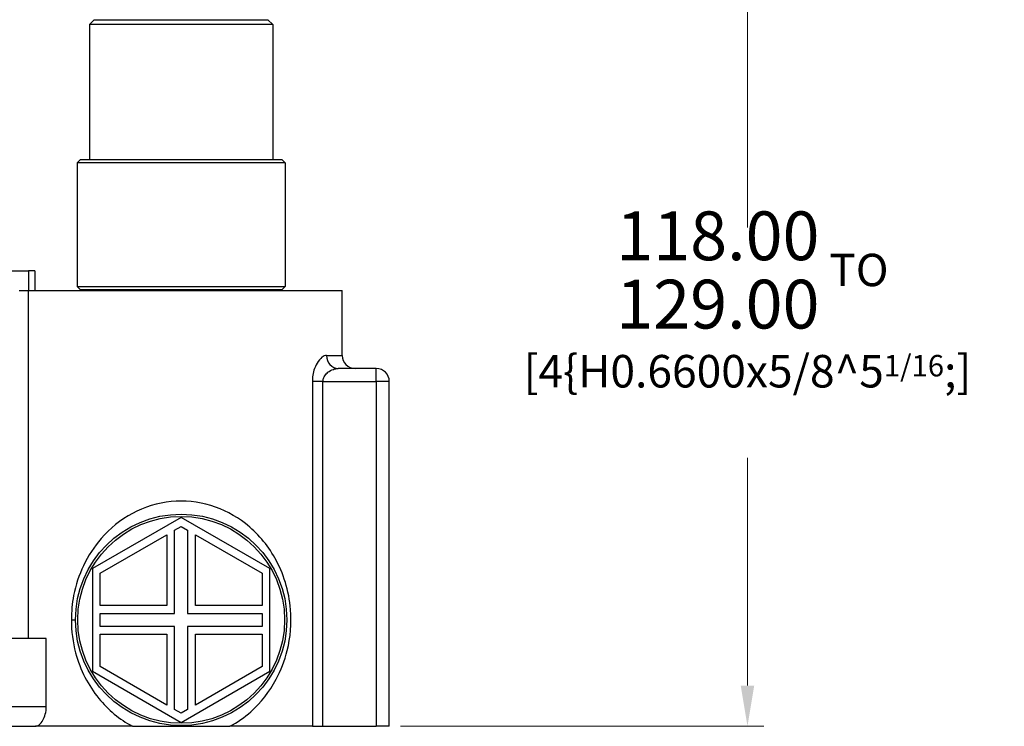
# Model space of a CAD drawing. Units: millimetres. Extents: x 20 to 722, y 20 to 505.
# Drawn here: x 309 to 460, y 115 to 224 of the extents above; entities that cross this region are included whole.
import ezdxf

# ---------------------------------------------------------------- set-up
doc = ezdxf.new("R2010")
doc.units = ezdxf.units.MM
doc.header["$LTSCALE"] = 2.5
for name, color, linetype, lineweight, true_color in [('Dimension (ISO)', 7, 'Continuous', 18, 0x00003f), ('Visible (ISO)', 7, 'Continuous', 25, 0x00003f), ('Visible Narrow (ISO)', 7, 'Continuous', 25, 0x00003f)]:
    doc.layers.add(name, color=color, linetype=linetype, lineweight=lineweight, true_color=true_color)
doc.styles.add('Samuel Heath (ISO)', font='tahoma.ttf')
doc.dimstyles.new('Samuel Heath (ISO)', dxfattribs={"dimscale": 2.5, "dimtxt": 2, "dimasz": 2.5, "dimexe": 1, "dimexo": 1.5, "dimgap": 0.762, "dimtad": 0, "dimtih": 1, "dimtoh": 1, "dimrnd": 1e-08, "dimzin": 0, "dimdsep": 46, "dimtxsty": 'Samuel Heath (ISO)', "dimcen": 0.09, "dimdle": 10, "dimclrd": 256, "dimclre": 256, "dimclrt": 256, "dimazin": 0, "dimtfac": 1.5, "dimtmove": 0, "dimatfit": 3, "dimfxl": 0, "dimtolj": 1, "dimtzin": 0, "dimlwd": 15, "dimlwe": 15, "dimarcsym": 0})

# ---------------------------------------------------------------- blocks, each defined once
blk = doc.blocks.new('*D8')
at = {"layer": 'Defpoints', "color": 0, "transparency": 16777216}
for p in [(383.68, 233.18), (363.68, 115.23), (420.75, 115.23)]:
    blk.add_point(p, dxfattribs=at)
at = {"layer": 'Dimension (ISO)', "color": 176, "lineweight": 15, "true_color": 0x000080, "transparency": 16777216}
for p, q in [((387.43, 233.18), (423.25, 233.18)), ((420.75, 226.93), (420.75, 191.9)), ((420.75, 121.48), (420.75, 156.5)), ((367.43, 115.23), (423.25, 115.23))]:
    blk.add_line(p, q, dxfattribs=at)
at = {"layer": 'Dimension (ISO)', "color": 176, "true_color": 0x000080, "transparency": 16777216}
for points in [[(419.71, 226.93), (421.79, 226.93), (420.75, 233.18)], [(419.71, 121.48), (421.79, 121.48), (420.75, 115.23)]]:
    blk.add_solid(points, dxfattribs=at)
at = {"layer": 'Dimension (ISO)', "color": 176, "lineweight": 18, "true_color": 0x000080, "transparency": 16777216, "char_height": 5, "attachment_point": 2, "style": 'Samuel Heath (ISO)'}
for s, insert in [('\\A1; \\fTahoma|b0|i0;\\H4.9750;{\\H7.5;\\S118.00^ 129.00;} TO', (420.75, 194.36)), ('\\A1;[\\S4{H0.6600x;\\S5\\/8;}^ 5{\\H0.6600x;\\S1\\/16;};]', (420.75, 172.3))]:
    blk.add_mtext(s, dxfattribs=dict(at, insert=insert))
blk = doc.blocks.new('*D16')
at = {"layer": 'Defpoints', "color": 0, "transparency": 16777216}
for p in [(352.58, 271.58), (420.73, 271.58), (383.68, 233.18)]:
    blk.add_point(p, dxfattribs=at)
at = {"layer": 'Dimension (ISO)', "color": 176, "lineweight": 15, "true_color": 0x000080, "transparency": 16777216}
for p, q in [((420.73, 277.83), (420.73, 284.08)), ((356.33, 271.58), (423.23, 271.58)), ((387.43, 233.18), (423.23, 233.18)), ((420.73, 226.93), (420.73, 220.68))]:
    blk.add_line(p, q, dxfattribs=at)
at = {"layer": 'Dimension (ISO)', "color": 176, "true_color": 0x000080, "transparency": 16777216}
for points in [[(419.69, 277.83), (421.77, 277.83), (420.73, 271.58)], [(419.69, 226.93), (421.77, 226.93), (420.73, 233.18)]]:
    blk.add_solid(points, dxfattribs=at)
at = {"layer": 'Dimension (ISO)', "color": 176, "lineweight": 18, "true_color": 0x000080, "transparency": 16777216, "char_height": 5, "attachment_point": 2, "style": 'Samuel Heath (ISO)'}
for s, insert in [('\\A1; 38.40', (420.73, 261.52)), ('\\A1;[1{\\H0.6600x;\\S1/2;}]', (420.73, 252.48))]:
    blk.add_mtext(s, dxfattribs=dict(at, insert=insert))

msp = doc.modelspace()

# ---------------------------------------------------------------- linework, layer by layer
at = {"layer": 'Visible (ISO)'}
for p, q in [((320.331, 223.826), (319.581, 223.076)), ((347.781, 223.076), (319.581, 223.076)), ((319.581, 223.076), (319.581, 202.326)), ((320.331, 223.826), (347.031, 223.826)), ((347.031, 223.826), (347.781, 223.076)), ((347.781, 223.076), (347.781, 202.326)), ((318.181, 202.326), (317.681, 201.826)), ((349.681, 201.826), (317.681, 201.826)), ((317.681, 201.826), (317.681, 182.826)), ((318.181, 202.326), (349.181, 202.326)), ((349.181, 202.326), (349.681, 201.826)), ((349.681, 201.826), (349.681, 182.826)), ((317.681, 182.826), (349.681, 182.826)), ((318.181, 182.326), (317.681, 182.826)), ((349.181, 182.326), (318.181, 182.326)), ((349.181, 182.326), (349.681, 182.826))]:
    msp.add_line(p, q, dxfattribs=at)
at = {"layer": 'Visible (ISO)', "color": 253, "true_color": 0xb2b2b2}
for p, q in [((299.681, 185.226), (310.206, 185.226)), ((311.206, 185.226), (310.206, 185.226)), ((311.206, 185.226), (311.206, 182.226)), ((308.78, 182.226), (310.164, 182.226)), ((310.197, 182.226), (310.164, 182.226)), ((310.191, 128.726), (310.191, 182.226)), ((310.197, 182.226), (358.431, 182.226)), ((358.431, 172.226), (358.431, 182.226)), ((363.681, 170.226), (357.833, 170.226)), ((365.681, 115.226), (365.681, 168.226)), ((333.681, 147.334), (320.042, 139.459)), ((347.321, 139.459), (333.681, 147.334)), ((332.681, 145.371), (333.681, 145.949)), ((332.681, 132.584), (332.681, 145.371)), ((333.681, 145.949), (334.681, 145.371)), ((334.681, 145.371), (334.681, 132.584)), ((321.242, 138.767), (331.481, 144.679)), ((331.481, 144.679), (331.481, 133.784)), ((335.881, 144.679), (346.121, 138.767)), ((335.881, 133.784), (335.881, 144.679)), ((320.042, 139.459), (320.042, 123.709)), ((347.321, 123.709), (347.321, 139.459)), ((321.242, 133.784), (321.242, 138.767)), ((346.121, 138.767), (346.121, 133.784)), ((331.481, 133.784), (321.242, 133.784)), ((346.121, 133.784), (335.881, 133.784)), ((321.242, 130.584), (321.242, 132.584)), ((321.242, 132.584), (332.681, 132.584)), ((334.681, 132.584), (346.121, 132.584)), ((346.121, 132.584), (346.121, 130.584)), ((332.681, 130.584), (321.242, 130.584)), ((332.681, 117.797), (332.681, 130.584)), ((346.121, 130.584), (334.681, 130.584)), ((334.681, 130.584), (334.681, 117.797)), ((312.938, 128.726), (301.992, 128.726)), ((312.938, 118.226), (312.938, 128.726)), ((321.242, 129.384), (331.481, 129.384)), ((321.242, 124.402), (321.242, 129.384)), ((331.481, 129.384), (331.481, 118.49)), ((335.881, 129.384), (346.121, 129.384)), ((335.881, 118.49), (335.881, 129.384)), ((346.121, 129.384), (346.121, 124.402)), ((331.481, 118.49), (321.242, 124.402)), ((346.121, 124.402), (335.881, 118.49)), ((320.042, 123.709), (333.681, 115.834)), ((333.681, 115.834), (347.321, 123.709)), ((333.681, 117.22), (332.681, 117.797)), ((334.681, 117.797), (333.681, 117.22)), ((274.688, 115.226), (311.269, 115.226)), ((326.195, 115.226), (311.269, 115.226)), ((326.195, 115.226), (341.168, 115.226)), ((353.853, 115.226), (341.168, 115.226)), ((353.853, 115.226), (355.483, 115.226)), ((355.483, 115.226), (363.681, 115.226)), ((365.681, 115.226), (363.681, 115.226))]:
    msp.add_line(p, q, dxfattribs=at)
for radius in [16.25, 15.9]:
    msp.add_circle((333.681, 131.584), radius, dxfattribs=at)
for centre, radius, start, end in [((317.681, 182.326), 1, 354.26083, 0), ((349.681, 182.326), 1, 180, 185.73917), ((360.431, 172.226), 2, 180, 270), ((363.681, 168.226), 2, 0, 90)]:
    msp.add_arc(centre, radius, start, end, dxfattribs=at)
for points in [[(327.45, 182.226), (327.458, 182.259), (327.462, 182.295), (327.462, 182.326)], [(339.901, 182.326), (339.901, 182.295), (339.905, 182.259), (339.913, 182.226)]]:
    msp.add_open_spline(points, degree=3, dxfattribs=at)
msp.add_open_spline([(311.269, 115.226), (311.452, 115.226), (311.658, 115.306), (312.063, 115.629), (312.26, 115.872), (312.567, 116.414), (312.702, 116.736), (312.888, 117.453), (312.938, 117.849), (312.938, 118.226)], degree=3, knots=[-0.48415267, -0.48415267, -0.48415267, -0.48415267, -0.35520057, -0.35520057, -0.22624847, -0.22624847, -0.11312423, -0.11312423, 0, 0, 0, 0], dxfattribs=at)
at = {"layer": 'Visible Narrow (ISO)', "color": 253, "true_color": 0xb2b2b2}
for p, q in [((310.206, 185.226), (310.206, 182.226)), ((356.028, 172.226), (358.431, 172.226)), ((363.681, 168.226), (363.681, 170.226)), ((353.853, 168.226), (353.853, 115.226)), ((355.483, 168.226), (353.853, 168.226)), ((355.483, 115.226), (355.483, 168.226)), ((355.483, 168.226), (363.681, 168.226)), ((365.681, 168.226), (363.681, 168.226)), ((363.681, 168.226), (363.681, 115.226)), ((316.796, 131.584), (317.431, 131.584)), ((312.938, 118.226), (276.467, 118.226))]:
    msp.add_line(p, q, dxfattribs=at)
msp.add_ellipse((357.833, 172.226), major_axis=(0, -2), ratio=0.9028734, start_param=4.712389, end_param=6.2831853, dxfattribs=at)
for points, knots in [([(356.028, 172.226), (355.805, 172.226), (355.568, 172.131), (355.068, 171.747), (354.803, 171.438), (354.389, 170.722), (354.226, 170.353), (354.006, 169.618), (353.933, 169.272), (353.866, 168.687), (353.853, 168.457), (353.853, 168.226)], [-0.67730522, -0.67730522, -0.67730522, -0.67730522, -0.50972752, -0.50972752, -0.32306674, -0.32306674, -0.17948152, -0.17948152, -0.06903135, -0.06903135, 0, 0, 0, 0]), ([(355.483, 168.226), (355.483, 168.341), (355.497, 168.457), (355.569, 168.749), (355.648, 168.922), (355.886, 169.29), (356.062, 169.474), (356.51, 169.832), (356.796, 169.987), (357.337, 170.179), (357.593, 170.226), (357.833, 170.226)], [0, 0, 0, 0, 0.06903135, 0.06903135, 0.17948152, 0.17948152, 0.32306674, 0.32306674, 0.50972752, 0.50972752, 0.67730522, 0.67730522, 0.67730522, 0.67730522]), ([(341.168, 115.226), (342.328, 115.846), (343.404, 116.601), (345.956, 118.86), (347.277, 120.538), (349.031, 123.816), (349.609, 125.307), (350.492, 128.896), (350.673, 131.057), (350.387, 134.609), (350.112, 136.02), (349.292, 138.681), (348.749, 139.934), (346.922, 143.168), (345.391, 144.958), (341.983, 147.614), (340.179, 148.571), (336.285, 149.748), (334.201, 149.959), (330.058, 149.555), (328.016, 148.917), (324.353, 146.957), (322.729, 145.639), (320.295, 142.837), (319.382, 141.442), (317.981, 138.489), (317.467, 136.944), (316.918, 134.103), (316.796, 132.844), (316.796, 131.584)], [-6.9107886, -6.9107886, -6.9107886, -6.9107886, -6.537428, -6.537428, -5.9342442, -5.9342442, -5.5020824, -5.5020824, -4.9567268, -4.9567268, -4.5838294, -4.5838294, -4.210932, -4.210932, -3.5453108, -3.5453108, -2.9745257, -2.9745257, -2.4053609, -2.4053609, -1.8179777, -1.8179777, -1.2260293, -1.2260293, -0.7578201, -0.7578201, -0.3234937, -0.3234937, 0, 0, 0, 0]), ([(316.796, 131.584), (316.796, 129.857), (317.027, 128.137), (318.167, 123.868), (319.395, 121.502), (322.443, 117.765), (324.191, 116.297), (326.195, 115.226)], [-10.1849353, -10.1849353, -10.1849353, -10.1849353, -9.7415272, -9.7415272, -9.0115846, -9.0115846, -8.366593, -8.366593, -8.366593, -8.366593])]:
    msp.add_open_spline(points, degree=3, knots=knots, dxfattribs=at)

# ---------------------------------------------------------------- dimensions: what is measured, and where the dimension line sits
at = {"layer": 'Dimension (ISO)', "color": 176, "lineweight": 18, "true_color": 0x000080}
for base, p2, angle, text, override, picture, middle in [((420.729, 271.576), (352.581, 271.576), 270, ' <>\\X[1{\\H0.6600x;\\S1/2;}]', {"dimgap": 0.762, "dimdec": 2, "dimpost": '\\X', "dimtol": 0, "dimlim": 0, "dimtp": 0, "dimtm": 0, "dimtdec": 2, "dimtofl": 0, "dimatfit": 1, "dimtvp": -0.25}, '*D16', (420.729, 254.386)), ((420.748, 115.226), (363.681, 115.226), 90, ' \\fTahoma|b0|i0;\\H4.9750;<> TO\\X[\\S4{\\H0.6600x;\\S5\\/8;}^ 5{\\H0.6600x;\\S1\\/16;};]', {"dimgap": 0.762, "dimdec": 2, "dimpost": '\\X', "dimtol": 0, "dimlim": 1, "dimtp": 0.05, "dimtm": -11.05, "dimtdec": 2, "dimtofl": 0, "dimatfit": 1, "dimtvp": -0.192308}, '*D8', (420.748, 174.201))]:
    dim = msp.add_linear_dim(base=base, p1=(383.681, 233.176), p2=p2, angle=angle, text=text, dimstyle='Samuel Heath (ISO)', override=override, dxfattribs=at)
    dim.commit()
    dim.dimension.update_dxf_attribs({"geometry": picture, "text_midpoint": middle, "dimtype": 160})

doc.saveas('drawing.dxf')
